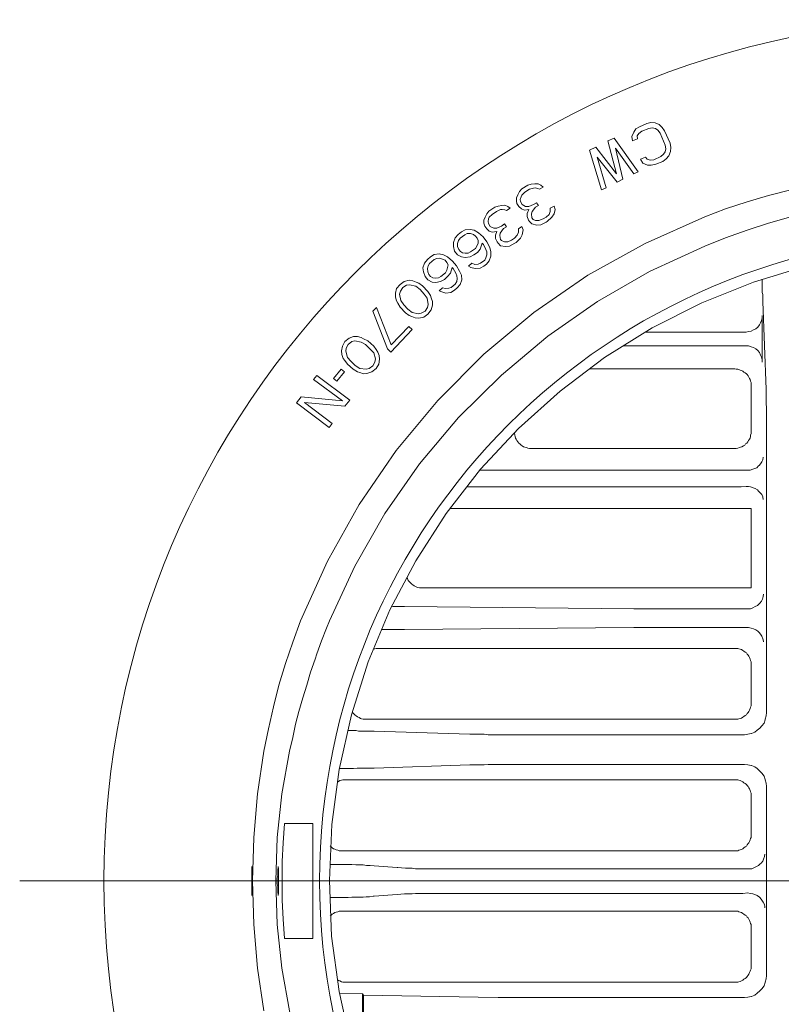
# Model space of a CAD drawing. Units: millimetres. Extents: x 83 to 495, y 5 to 292.
# Drawn here: x 428 to 446, y 237 to 260 of the extents above; entities that cross this region are included whole.
import ezdxf

# ---------------------------------------------------------------- set-up
doc = ezdxf.new("R2010")
doc.units = ezdxf.units.MM
doc.layers.add('PDF_Geomertry', color=7, linetype='Continuous')

msp = doc.modelspace()

# ---------------------------------------------------------------- linework, layer by layer
at = {"layer": 'PDF_Geomertry', "lineweight": 13}
for points in [[(442.557, 257.766), (442.467, 257.716), (442.417, 257.636), (442.367, 257.536), (442.387, 257.426), (442.507, 257.476), (442.496, 257.546), (442.537, 257.606), (442.607, 257.656), (442.776, 257.726), (442.857, 257.736), (442.937, 257.726), (442.996, 257.686), (443.046, 257.616), (443.167, 257.326), (443.187, 257.237), (443.167, 257.167), (443.126, 257.107), (443.067, 257.057), (442.896, 256.976), (442.807, 256.967), (442.737, 256.987), (442.696, 257.037), (442.576, 256.987), (442.637, 256.896), (442.746, 256.846), (442.837, 256.846), (442.946, 256.867), (443.117, 256.937), (443.196, 256.996), (443.256, 257.067), (443.296, 257.176), (443.306, 257.267), (443.287, 257.376), (443.156, 257.666), (443.096, 257.745), (443.026, 257.816), (442.926, 257.856), (442.826, 257.866), (442.726, 257.845)], [(441.947, 257.496), (441.797, 257.426), (442.007, 256.637), (441.507, 257.276), (441.357, 257.206), (441.647, 256.257), (441.757, 256.307), (441.537, 257.037), (442.017, 256.437), (442.157, 256.507), (441.977, 257.256), (442.417, 256.637), (442.526, 256.687)], [(439.878, 256.368), (439.738, 256.277), (439.678, 256.218), (439.638, 256.138), (439.608, 256.068), (439.608, 255.988), (439.618, 255.928), (439.668, 255.858), (439.728, 255.798), (439.797, 255.768), (439.908, 255.788), (439.868, 255.688), (439.868, 255.619), (439.897, 255.528), (439.918, 255.498), (439.978, 255.439), (440.097, 255.408), (440.188, 255.419), (440.318, 255.478), (440.347, 255.498), (440.458, 255.598), (440.508, 255.678), (440.538, 255.788), (440.508, 255.868), (440.418, 255.818), (440.418, 255.738), (440.388, 255.669), (440.318, 255.598), (440.247, 255.558), (440.147, 255.519), (440.068, 255.519), (440.008, 255.548), (439.978, 255.588), (439.968, 255.678), (439.988, 255.738), (440.068, 255.838), (440.138, 255.878), (440.088, 255.947), (440.018, 255.908), (439.908, 255.858), (439.828, 255.858), (439.747, 255.908), (439.708, 255.978), (439.697, 256.028), (439.718, 256.088), (439.738, 256.127), (439.808, 256.197), (439.918, 256.268), (440.018, 256.297), (440.058, 256.307), (440.118, 256.288), (440.158, 256.268), (440.247, 256.318), (440.188, 256.368), (440.128, 256.397), (440.047, 256.397), (439.958, 256.388)], [(439.088, 255.838), (438.948, 255.748), (438.898, 255.678), (438.858, 255.598), (438.828, 255.528), (438.828, 255.458), (438.848, 255.389), (438.898, 255.319), (438.958, 255.269), (439.028, 255.239), (439.138, 255.259), (439.108, 255.169), (439.108, 255.089), (439.148, 255.009), (439.169, 254.979), (439.228, 254.919), (439.348, 254.899), (439.438, 254.909), (439.568, 254.979), (439.598, 254.998), (439.708, 255.098), (439.747, 255.178), (439.768, 255.298), (439.738, 255.378), (439.658, 255.319), (439.658, 255.239), (439.628, 255.169), (439.558, 255.098), (439.488, 255.048), (439.398, 255.009), (439.318, 255.009), (439.248, 255.039), (439.228, 255.069), (439.208, 255.159), (439.219, 255.219), (439.298, 255.328), (439.368, 255.369), (439.318, 255.439), (439.248, 255.389), (439.138, 255.339), (439.069, 255.339), (438.978, 255.378), (438.938, 255.448), (438.928, 255.498), (438.938, 255.558), (438.958, 255.598), (439.028, 255.669), (439.128, 255.738), (439.228, 255.788), (439.269, 255.788), (439.328, 255.778), (439.368, 255.758), (439.458, 255.818), (439.398, 255.858), (439.328, 255.888), (439.258, 255.878), (439.169, 255.868)], [(438.209, 255.189), (438.139, 255.109), (438.098, 254.998), (438.098, 254.899), (438.128, 254.789), (438.198, 254.699), (438.289, 254.649), (438.378, 254.639), (438.498, 254.649), (438.589, 254.699), (438.678, 254.759), (438.739, 254.839), (438.789, 254.979), (438.819, 254.948), (438.878, 254.829), (438.898, 254.77), (438.898, 254.699), (438.878, 254.629), (438.848, 254.57), (438.748, 254.499), (438.689, 254.479), (438.608, 254.47), (438.539, 254.499), (438.458, 254.429), (438.519, 254.399), (438.619, 254.37), (438.739, 254.379), (438.828, 254.429), (438.888, 254.479), (438.958, 254.559), (438.998, 254.67), (438.998, 254.77), (438.969, 254.879), (438.898, 255.009), (438.808, 255.129), (438.698, 255.228), (438.598, 255.289), (438.498, 255.309), (438.378, 255.298), (438.289, 255.248)], [(438.259, 255.098), (438.369, 255.178), (438.428, 255.209), (438.508, 255.209), (438.578, 255.189), (438.628, 255.148), (438.669, 255.098), (438.689, 255.039), (438.689, 254.979), (438.658, 254.909), (438.628, 254.849), (438.508, 254.77), (438.448, 254.739), (438.378, 254.739), (438.319, 254.749), (438.269, 254.779), (438.228, 254.829), (438.198, 254.899), (438.198, 254.969), (438.219, 255.039)], [(437.479, 254.59), (437.409, 254.499), (437.369, 254.39), (437.379, 254.29), (437.419, 254.18), (437.489, 254.099), (437.589, 254.049), (437.679, 254.04), (437.789, 254.06), (437.889, 254.11), (437.959, 254.18), (438.028, 254.26), (438.069, 254.399), (438.089, 254.37), (438.159, 254.26), (438.178, 254.199), (438.189, 254.13), (438.178, 254.06), (438.139, 254), (438.048, 253.92), (437.989, 253.9), (437.909, 253.89), (437.839, 253.91), (437.759, 253.84), (437.819, 253.81), (437.919, 253.78), (438.039, 253.8), (438.128, 253.85), (438.189, 253.91), (438.259, 253.99), (438.298, 254.099), (438.289, 254.21), (438.248, 254.31), (438.169, 254.44), (438.078, 254.549), (437.959, 254.649), (437.859, 254.699), (437.759, 254.72), (437.639, 254.709), (437.548, 254.649)], [(437.529, 254.49), (437.639, 254.59), (437.698, 254.609), (437.769, 254.62), (437.839, 254.599), (437.898, 254.57), (437.939, 254.52), (437.969, 254.459), (437.959, 254.399), (437.939, 254.329), (437.909, 254.27), (437.798, 254.18), (437.739, 254.149), (437.669, 254.14), (437.609, 254.149), (437.548, 254.18), (437.509, 254.229), (437.489, 254.29), (437.479, 254.37), (437.498, 254.44)], [(436.82, 253.99), (436.739, 253.89), (436.709, 253.78), (436.709, 253.69), (436.739, 253.6), (436.77, 253.541), (436.82, 253.45), (436.949, 253.311), (437.039, 253.25), (437.099, 253.221), (437.179, 253.191), (437.269, 253.181), (437.389, 253.211), (437.489, 253.281), (437.569, 253.38), (437.598, 253.491), (437.598, 253.58), (437.569, 253.671), (437.548, 253.73), (437.489, 253.821), (437.359, 253.96), (437.269, 254.02), (437.209, 254.049), (437.129, 254.08), (437.039, 254.09), (436.92, 254.06)], [(436.829, 253.83), (436.889, 253.92), (436.979, 253.97), (437.049, 253.98), (437.199, 253.95), (437.299, 253.87), (437.398, 253.76), (437.469, 253.66), (437.498, 253.51), (437.479, 253.441), (437.419, 253.35), (437.329, 253.3), (437.259, 253.291), (437.109, 253.321), (437.009, 253.4), (436.909, 253.5), (436.839, 253.61), (436.809, 253.76)], [(436.259, 253.441), (436.17, 253.35), (436.52, 252.451), (436.599, 252.371), (437.109, 252.911), (437.029, 252.981), (436.609, 252.542)], [(435.499, 252.621), (435.44, 252.512), (435.42, 252.401), (435.43, 252.312), (435.46, 252.221), (435.499, 252.171), (435.56, 252.082), (435.699, 251.962), (435.799, 251.902), (435.86, 251.882), (435.949, 251.852), (436.029, 251.862), (436.149, 251.902), (436.249, 251.982), (436.309, 252.082), (436.329, 252.201), (436.32, 252.292), (436.29, 252.371), (436.249, 252.431), (436.19, 252.512), (436.049, 252.642), (435.949, 252.692), (435.89, 252.721), (435.799, 252.742), (435.71, 252.742), (435.599, 252.701)], [(435.529, 252.462), (435.579, 252.551), (435.67, 252.621), (435.74, 252.642), (435.89, 252.611), (435.99, 252.551), (436.099, 252.451), (436.19, 252.351), (436.229, 252.212), (436.22, 252.132), (436.17, 252.042), (436.079, 251.982), (436.01, 251.962), (435.86, 251.982), (435.749, 252.052), (435.64, 252.152), (435.56, 252.242), (435.52, 252.392)], [(434.83, 251.812), (434.75, 251.712), (435.44, 251.203), (434.45, 251.302), (434.34, 251.153), (435.12, 250.564), (435.199, 250.664), (434.53, 251.163), (435.499, 251.073), (435.62, 251.222)], [(435.41, 251.962), (435.23, 251.743), (435.31, 251.672), (435.49, 251.902)], [(434.73, 238.336), (434.73, 241.083), (434.05, 241.083), (434.021, 240.625), (434, 240.175), (434, 239.715), (434, 239.255), (434.021, 238.796), (434.05, 238.336)], [(433.271, 240.054), (433.271, 240.054), (433.271, 240.045), (433.271, 240.025), (433.271, 239.995), (433.271, 239.954), (433.271, 239.905), (433.271, 239.845), (433.271, 239.775), (433.271, 239.715), (433.271, 239.645), (433.271, 239.576), (433.271, 239.515), (433.271, 239.465), (433.271, 239.426), (433.271, 239.396), (433.271, 239.376), (433.271, 239.376), (433.271, 239.366), (433.271, 239.376), (433.271, 239.376), (433.271, 239.396), (433.271, 239.426), (433.271, 239.465), (433.271, 239.515), (433.271, 239.576), (433.271, 239.645), (433.271, 239.715), (433.271, 239.775), (433.271, 239.845), (433.271, 239.905), (433.271, 239.954), (433.271, 239.995), (433.271, 240.025), (433.271, 240.045), (433.271, 240.054)], [(435.92, 237.008), (435.92, 236.119), (435.949, 236.149), (435.949, 236.978)]]:
    msp.add_lwpolyline(points, close=True, dxfattribs=at)
for points in [[(446.175, 256.257), (445.645, 256.118), (445.136, 255.968), (444.616, 255.798), (444.116, 255.608), (442.687, 254.969), (441.318, 254.21), (440.028, 253.321), (438.828, 252.321), (437.729, 251.213), (436.729, 250.014), (435.84, 248.725), (435.08, 247.367), (434.44, 245.939), (434.25, 245.429), (434.08, 244.92), (433.921, 244.4), (433.791, 243.88), (433.671, 243.351), (433.561, 242.822), (433.411, 241.793), (433.321, 240.754), (433.291, 239.715), (433.321, 238.666), (433.411, 237.627), (433.561, 236.599)], [(446.175, 255.608), (445.645, 255.458), (445.136, 255.289), (444.616, 255.109), (444.116, 254.909), (442.796, 254.299), (441.547, 253.58), (440.358, 252.751), (439.248, 251.822), (438.219, 250.803), (437.289, 249.695), (436.459, 248.506), (435.74, 247.248), (435.13, 245.939), (435.06, 245.759), (434.94, 245.459), (434.83, 245.149), (434.79, 245.02), (434.68, 244.71), (434.59, 244.4), (434.49, 244.091), (434.4, 243.771), (434.321, 243.461), (434.25, 243.142), (434.171, 242.822)], [(446.565, 254.44), (445.286, 254.049), (444.046, 253.55), (442.857, 252.951), (441.717, 252.242), (440.657, 251.433), (439.658, 250.544), (438.748, 249.565), (437.928, 248.506), (437.199, 247.377), (436.579, 246.199), (436.06, 244.959), (435.66, 243.691), (435.36, 242.382), (435.19, 241.064), (435.13, 239.726), (435.18, 238.386), (435.36, 237.068), (435.649, 235.759)], [(445.505, 253.58), (445.505, 253.591), (445.505, 253.65), (445.505, 253.7), (445.505, 253.75), (445.495, 253.8), (445.495, 253.85), (445.495, 253.91), (445.495, 253.96), (445.495, 254.02), (445.495, 254.07), (445.495, 254.12)], [(445.586, 251.472), (445.505, 253.58)], [(445.495, 253.25), (445.495, 253.25), (445.495, 253.191), (445.475, 253.131), (445.455, 253.071), (445.425, 253.021), (445.386, 252.971), (445.336, 252.931), (445.286, 252.901), (445.225, 252.872), (445.166, 252.861), (445.106, 252.851)], [(445.495, 253.25), (445.495, 252.132)], [(442.717, 252.851), (442.726, 252.851), (445.106, 252.851)], [(442.177, 252.521), (445.106, 252.521)], [(445.106, 252.521), (445.166, 252.521), (445.225, 252.501), (445.286, 252.481), (445.336, 252.451), (445.386, 252.412), (445.386, 252.412), (445.425, 252.362), (445.455, 252.301), (445.475, 252.251), (445.495, 252.192), (445.495, 252.132)], [(439.558, 250.423), (439.568, 250.384), (439.578, 250.354), (439.588, 250.314), (439.598, 250.284), (439.618, 250.254), (439.638, 250.223), (439.668, 250.194), (439.688, 250.173), (439.718, 250.144), (439.747, 250.124), (439.778, 250.104), (439.808, 250.094), (439.847, 250.084), (439.878, 250.074), (439.918, 250.064), (439.958, 250.064), (444.836, 250.064), (444.866, 250.064), (444.906, 250.074), (444.945, 250.084), (444.975, 250.094), (445.006, 250.104), (445.045, 250.124), (445.075, 250.144), (445.095, 250.173), (445.125, 250.194), (445.145, 250.223), (445.166, 250.254), (445.186, 250.284), (445.205, 250.314), (445.216, 250.354), (445.216, 250.384), (445.225, 250.423), (445.225, 250.464), (445.225, 251.572), (445.225, 251.613), (445.225, 251.643), (445.216, 251.672), (445.205, 251.712), (445.186, 251.743), (445.175, 251.772), (445.156, 251.802), (445.136, 251.832), (445.116, 251.852), (445.086, 251.872), (445.056, 251.892), (445.025, 251.912), (444.995, 251.932), (444.966, 251.942), (444.936, 251.952), (444.906, 251.962), (444.866, 251.962), (444.836, 251.972), (441.357, 251.972)], [(445.595, 243.741), (445.595, 250.763), (445.595, 250.823), (445.595, 250.894), (445.595, 250.963), (445.595, 250.983), (445.595, 251.053), (445.586, 251.122), (445.586, 251.193), (445.586, 251.263), (445.586, 251.333), (445.586, 251.402), (445.586, 251.472)], [(445.106, 249.545), (445.146, 249.545), (445.205, 249.545), (445.266, 249.565), (445.316, 249.585), (445.366, 249.604), (445.405, 249.645), (445.416, 249.654), (445.455, 249.695), (445.486, 249.745), (445.505, 249.795), (445.516, 249.854)], [(445.106, 249.545), (444.986, 249.545), (438.739, 249.545)], [(438.439, 249.145), (444.986, 249.145), (445.106, 249.155), (445.166, 249.155), (445.216, 249.145), (445.276, 249.125), (445.326, 249.105), (445.376, 249.075), (445.405, 249.046), (445.446, 249.005), (445.486, 248.965), (445.505, 248.905), (445.505, 248.896), (445.516, 248.846)], [(438.039, 248.625), (438.059, 248.625), (445.225, 248.625), (445.225, 246.727), (437.359, 246.727), (437.319, 246.727), (437.289, 246.727), (437.249, 246.738), (437.219, 246.748), (437.189, 246.757), (437.159, 246.777), (437.129, 246.798), (437.099, 246.818), (437.079, 246.838), (437.049, 246.868), (437.029, 246.888), (437.009, 246.918), (436.999, 246.948), (436.989, 246.987)], [(445.116, 246.228), (445.157, 246.228), (445.216, 246.228), (445.266, 246.249), (445.326, 246.278), (445.376, 246.308), (445.416, 246.349), (445.437, 246.358), (445.476, 246.408), (445.496, 246.458), (445.516, 246.518), (445.526, 246.577)], [(445.116, 246.228), (445.006, 246.228), (442.526, 246.228), (442.417, 246.228), (436.929, 246.278), (436.82, 246.278), (436.639, 246.278)], [(436.39, 245.728), (436.82, 245.728), (436.929, 245.728), (442.417, 245.778), (442.526, 245.778), (445.006, 245.778), (445.116, 245.778)], [(445.525, 245.439), (445.525, 245.448), (445.505, 245.509), (445.486, 245.569), (445.455, 245.619), (445.416, 245.659), (445.386, 245.689), (445.336, 245.719), (445.286, 245.749), (445.225, 245.759), (445.166, 245.778), (445.116, 245.778)], [(436.179, 245.259), (436.199, 245.269), (436.22, 245.269), (436.249, 245.279), (436.27, 245.279), (436.29, 245.279), (436.32, 245.279), (444.836, 245.279), (444.866, 245.279), (444.906, 245.279), (444.936, 245.269), (444.966, 245.259), (444.995, 245.249), (445.025, 245.229), (445.056, 245.209), (445.086, 245.189), (445.116, 245.17), (445.136, 245.139), (445.156, 245.12), (445.175, 245.089), (445.186, 245.059), (445.205, 245.02), (445.216, 244.99), (445.225, 244.959), (445.225, 244.92), (445.225, 244.89), (445.225, 243.971), (445.225, 243.941), (445.225, 243.9), (445.216, 243.871), (445.205, 243.841), (445.186, 243.8), (445.175, 243.771), (445.156, 243.741), (445.136, 243.721), (445.116, 243.691), (445.086, 243.671), (445.056, 243.65), (445.025, 243.631), (444.995, 243.611), (444.966, 243.6), (444.936, 243.591), (444.906, 243.581), (444.866, 243.581), (444.836, 243.581), (436.01, 243.581), (435.97, 243.581), (435.94, 243.581), (435.899, 243.591), (435.87, 243.6), (435.84, 243.621), (435.799, 243.641), (435.77, 243.661), (435.749, 243.681), (435.72, 243.7), (435.699, 243.731), (435.679, 243.761)], [(445.595, 243.741), (445.586, 243.661), (445.566, 243.581), (445.566, 243.571), (445.536, 243.491), (445.486, 243.422), (445.436, 243.372), (445.375, 243.322), (445.316, 243.272), (445.236, 243.242), (445.225, 243.242), (445.145, 243.222), (445.066, 243.211)], [(435.579, 243.311), (435.62, 243.311), (435.69, 243.311), (435.749, 243.311), (435.77, 243.311), (435.829, 243.301), (435.89, 243.301), (435.949, 243.301), (436.009, 243.301), (436.079, 243.301), (436.14, 243.301), (436.199, 243.301)], [(436.199, 243.301), (438.489, 243.222)], [(438.489, 243.222), (438.508, 243.222), (438.598, 243.222), (438.678, 243.222), (438.758, 243.222), (438.838, 243.222), (438.928, 243.211), (439.019, 243.211), (439.108, 243.211), (439.198, 243.211), (439.278, 243.211), (439.368, 243.211)], [(445.066, 243.211), (439.368, 243.211)], [(434.171, 242.822), (433.991, 241.793), (433.88, 240.754), (433.85, 239.715), (433.88, 238.666), (433.991, 237.627), (434.171, 236.599), (434.3, 236.069), (434.43, 235.54), (434.59, 235.02), (434.75, 234.501), (434.94, 233.991), (435.13, 233.481), (435.74, 232.173), (436.459, 230.914), (437.289, 229.726), (438.219, 228.617), (439.248, 227.598), (440.358, 226.669), (441.547, 225.84), (442.796, 225.121), (444.116, 224.511)], [(436.199, 242.412), (436.179, 242.412), (436.099, 242.412), (436.02, 242.412), (435.949, 242.412), (435.87, 242.412), (435.79, 242.412), (435.71, 242.402), (435.629, 242.402), (435.54, 242.402), (435.46, 242.402), (435.38, 242.402)], [(436.199, 242.412), (438.489, 242.492)], [(439.368, 242.502), (439.308, 242.502), (439.219, 242.502), (439.128, 242.502), (439.108, 242.502), (439.019, 242.502), (438.928, 242.502), (438.838, 242.492), (438.758, 242.492), (438.669, 242.492), (438.578, 242.492), (438.489, 242.492)], [(439.368, 242.502), (445.066, 242.502)], [(445.595, 237.448), (445.595, 241.973), (445.586, 242.052), (445.566, 242.132), (445.566, 242.143), (445.536, 242.223), (445.486, 242.293), (445.436, 242.342), (445.375, 242.402), (445.316, 242.442), (445.236, 242.473), (445.225, 242.473), (445.145, 242.492), (445.066, 242.502)], [(435.32, 242.073), (435.349, 242.093), (435.38, 242.113), (435.42, 242.123), (435.449, 242.132), (435.49, 242.132), (435.529, 242.132), (444.836, 242.132), (444.866, 242.132), (444.906, 242.132), (444.936, 242.123), (444.966, 242.113), (444.995, 242.102), (445.025, 242.082), (445.056, 242.063), (445.086, 242.043), (445.116, 242.023), (445.136, 241.993), (445.156, 241.973), (445.175, 241.943), (445.186, 241.913), (445.205, 241.873), (445.216, 241.843), (445.225, 241.813), (445.225, 241.773), (445.225, 241.743), (445.225, 240.824), (445.225, 240.794), (445.225, 240.754), (445.216, 240.724), (445.205, 240.694), (445.186, 240.654), (445.175, 240.625), (445.156, 240.604), (445.136, 240.575), (445.116, 240.544), (445.086, 240.525), (445.056, 240.504), (445.025, 240.484), (444.995, 240.464), (444.966, 240.454), (444.936, 240.445), (444.906, 240.434), (444.866, 240.434), (444.836, 240.434), (435.43, 240.434), (435.399, 240.434), (435.36, 240.434), (435.33, 240.445), (435.29, 240.454), (435.26, 240.475), (435.23, 240.484), (435.199, 240.504), (435.17, 240.525), (435.149, 240.554)], [(445.145, 240.004), (445.186, 240.004), (445.245, 240.004), (445.295, 240.025), (445.355, 240.054), (445.405, 240.085), (445.445, 240.125), (445.466, 240.134), (445.505, 240.184), (445.525, 240.234), (445.545, 240.295), (445.555, 240.354)], [(433.9, 239.366), (433.9, 239.376), (433.9, 239.376), (433.9, 239.396), (433.891, 239.426), (433.891, 239.465), (433.891, 239.505), (433.891, 239.576), (433.88, 239.645), (433.88, 239.715), (433.88, 239.775), (433.891, 239.845), (433.891, 239.885), (433.891, 239.954), (433.891, 239.995), (433.9, 240.025), (433.9, 240.045), (433.9, 240.054), (433.9, 240.054), (433.9, 240.054), (433.9, 240.045), (433.91, 240.025), (433.91, 239.995), (433.91, 239.954), (433.91, 239.915), (433.91, 239.845), (433.91, 239.775), (433.91, 239.715), (433.91, 239.645), (433.91, 239.576), (433.91, 239.535), (433.91, 239.465), (433.91, 239.426), (433.91, 239.396), (433.9, 239.376), (433.9, 239.376), (433.9, 239.366)], [(435.32, 240.104), (435.149, 240.104)], [(435.32, 240.104), (435.38, 240.104), (435.47, 240.104), (435.56, 240.104), (435.579, 240.104), (435.67, 240.104), (435.76, 240.095), (435.849, 240.095), (435.94, 240.095), (436.02, 240.085), (436.109, 240.085), (436.199, 240.075)], [(436.749, 240.035), (436.199, 240.075)], [(436.749, 240.035), (436.77, 240.035), (436.859, 240.025), (436.949, 240.015), (437.02, 240.015), (437.109, 240.015), (437.189, 240.004), (437.279, 240.004), (437.369, 240.004), (437.459, 240.004), (437.548, 240.004), (437.629, 240.004)], [(445.145, 240.004), (445.025, 240.004), (437.629, 240.004)], [(435.149, 239.316), (435.32, 239.316)], [(436.199, 239.346), (436.179, 239.346), (436.09, 239.335), (436.01, 239.335), (435.94, 239.326), (435.849, 239.326), (435.76, 239.326), (435.67, 239.326), (435.579, 239.316), (435.49, 239.316), (435.41, 239.316), (435.32, 239.316)], [(436.199, 239.346), (436.749, 239.385)], [(436.749, 239.385), (436.839, 239.396), (436.929, 239.405), (437.02, 239.405), (437.109, 239.405), (437.189, 239.415), (437.279, 239.415), (437.369, 239.415), (437.389, 239.415), (437.479, 239.415), (437.569, 239.415), (437.629, 239.415), (445.025, 239.415), (445.145, 239.426)], [(445.555, 239.066), (445.555, 239.096), (445.545, 239.146), (445.516, 239.205), (445.486, 239.255), (445.445, 239.305), (445.425, 239.326), (445.375, 239.366), (445.316, 239.385), (445.266, 239.405), (445.205, 239.415), (445.145, 239.426)], [(435.149, 238.876), (435.17, 238.896), (435.199, 238.916), (435.23, 238.936), (435.26, 238.956), (435.29, 238.966), (435.33, 238.976), (435.36, 238.986), (435.399, 238.986), (435.43, 238.986), (444.836, 238.986), (444.866, 238.986), (444.906, 238.986), (444.936, 238.976), (444.966, 238.966), (444.995, 238.956), (445.025, 238.936), (445.056, 238.916), (445.086, 238.896), (445.116, 238.876), (445.136, 238.846), (445.156, 238.827), (445.175, 238.796), (445.186, 238.766), (445.205, 238.727), (445.216, 238.696), (445.225, 238.666), (445.225, 238.627), (445.225, 238.597), (445.225, 237.677), (445.225, 237.648), (445.225, 237.607), (445.216, 237.577), (445.205, 237.548), (445.186, 237.518), (445.175, 237.477), (445.156, 237.457), (445.136, 237.427), (445.116, 237.398), (445.086, 237.377), (445.056, 237.357), (445.025, 237.338), (444.995, 237.318), (444.966, 237.307), (444.936, 237.298), (444.906, 237.288), (444.866, 237.288), (444.836, 237.288), (435.529, 237.288), (435.49, 237.288), (435.449, 237.288), (435.42, 237.298), (435.38, 237.318), (435.349, 237.327), (435.32, 237.348)], [(445.595, 237.448), (445.586, 237.368), (445.566, 237.288), (445.566, 237.278), (445.536, 237.198), (445.486, 237.128), (445.436, 237.078), (445.375, 237.029), (445.316, 236.979), (445.236, 236.948), (445.225, 236.948), (445.145, 236.929), (445.066, 236.918), (439.169, 236.918), (438.689, 236.928), (435.949, 236.978)], [(435.38, 237.018), (435.92, 237.008)]]:
    msp.add_lwpolyline(points, dxfattribs=at)
at = {"layer": 'PDF_Geomertry', "color": 253, "lineweight": 13, "true_color": 0x999999}
msp.add_lwpolyline([(427.713, 239.715), (472.974, 239.715)], dxfattribs=at)
at = {"layer": 'PDF_Geomertry', "lineweight": 13}
for radius in [20.613, 15.448]:
    msp.add_circle((450.343, 239.715), radius, dxfattribs=at)

doc.saveas('drawing.dxf')
